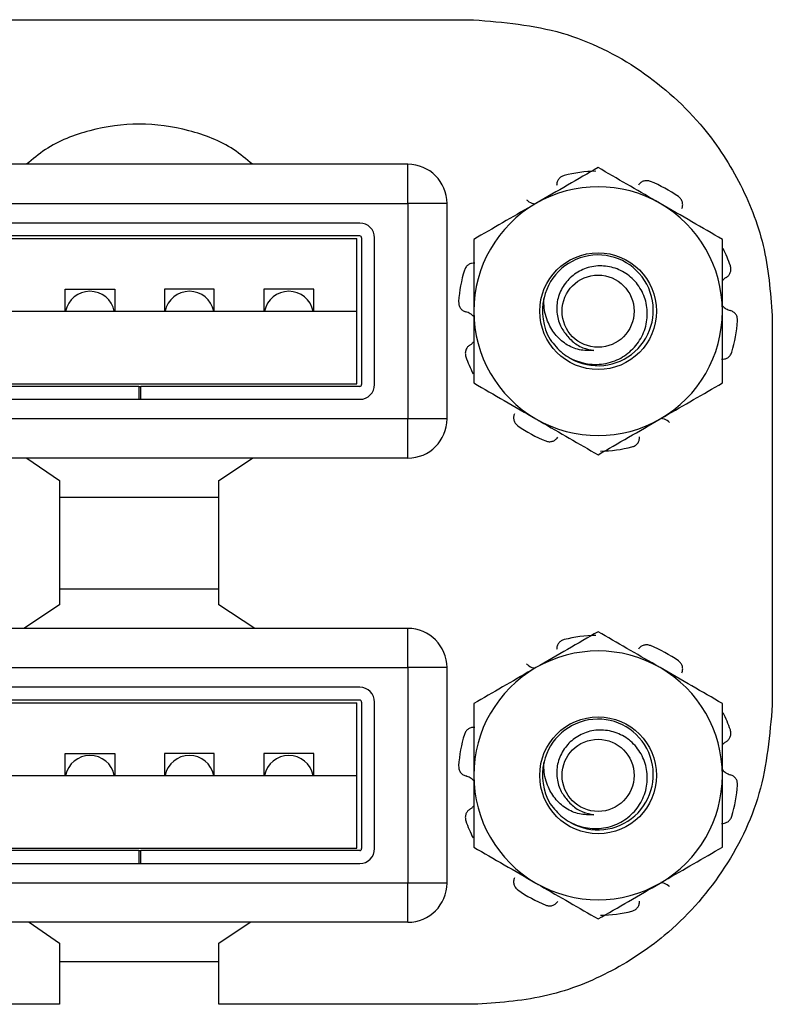
# Model space of a CAD drawing. Units: inches. Extents: x 0.3 to 8.1, y 0.3 to 10.7.
# Drawn here: x 2.6 to 2.8, y 4.8 to 5.1 of the extents above; entities that cross this region are included whole.
import ezdxf

# ---------------------------------------------------------------- set-up
doc = ezdxf.new("R2010")
doc.units = ezdxf.units.IN
doc.header["$MEASUREMENT"] = 0

msp = doc.modelspace()

# ---------------------------------------------------------------- linework, layer by layer
at = {"color": 7, "linetype": 'Continuous', "lineweight": 25}
for p, q in [((2.478692909789075, 5.143572197711067), (2.704437004277265, 5.143572197711067)), ((2.682446190628968, 5.09513256516513), (2.502656164382249, 5.095132565165129)), ((2.682446190628968, 5.082009205585078), (2.682446190628968, 5.09513256516513)), ((2.502656164382249, 5.082009205585077), (2.682446190628968, 5.082009205585078)), ((2.682446190628968, 5.082009205585078), (2.682446190628968, 5.009830727894789)), ((2.695569550209021, 5.082009205585078), (2.682446190628968, 5.082009205585078)), ((2.695569550209021, 5.009830727894789), (2.695569550209021, 5.082009205585078)), ((2.666291334985924, 5.075447525795052), (2.518811020025294, 5.075447525795052)), ((2.666291334985924, 5.07111419246172), (2.518811020025294, 5.071114192461718)), ((2.519716531836317, 5.070253300073267), (2.6653858231749, 5.070253300073267)), ((2.6653858231749, 5.045919966739933), (2.6653858231749, 5.070253300073267)), ((2.66695800165259, 5.070447525795053), (2.66695800165259, 5.021392407684817)), ((2.671291334985924, 5.021392407684817), (2.671291334985924, 5.070447525795053)), ((2.567551177505609, 5.053253300073266), (2.584217844172275, 5.053253300073266)), ((2.567551177505609, 5.045919966739933), (2.567551177505609, 5.053253300073266)), ((2.584217844172275, 5.053253300073266), (2.584217844172275, 5.045919966739933)), ((2.617551177505608, 5.053253300073266), (2.600884510838942, 5.053253300073266)), ((2.600884510838942, 5.053253300073266), (2.600884510838942, 5.045919966739933)), ((2.617551177505608, 5.045919966739933), (2.617551177505608, 5.053253300073266)), ((2.650884510838942, 5.053253300073266), (2.634217844172275, 5.053253300073266)), ((2.634217844172275, 5.053253300073266), (2.634217844172276, 5.045919966739933)), ((2.650884510838942, 5.045919966739933), (2.650884510838942, 5.053253300073266)), ((2.519716531836317, 5.045919966739935), (2.6653858231749, 5.045919966739935)), ((2.6653858231749, 5.021586633406601), (2.6653858231749, 5.045919966739935)), ((2.804614169631595, 5.042954087474847), (2.804614169631595, 4.914064323695319)), ((2.592217844172275, 5.020725741018151), (2.518811020025294, 5.02072574101815)), ((2.519716531836317, 5.021586633406601), (2.6653858231749, 5.021586633406601)), ((2.592217844172275, 5.020725741018151), (2.592217844172275, 5.016392407684816)), ((2.592217844172275, 5.02072574101815), (2.592884510838942, 5.02072574101815)), ((2.666291334985924, 5.020725741018151), (2.592884510838942, 5.020725741018151)), ((2.592884510838942, 5.016392407684816), (2.592884510838942, 5.020725741018151)), ((2.518811020025294, 5.016392407684816), (2.592217844172275, 5.016392407684816)), ((2.592217844172275, 5.016392407684816), (2.592884510838942, 5.016392407684816)), ((2.592884510838942, 5.016392407684816), (2.666291334985924, 5.016392407684816)), ((2.682446190628968, 5.009830727894789), (2.502656164382249, 5.009830727894789)), ((2.682446190628969, 4.996707368314737), (2.682446190628968, 5.009830727894789)), ((2.695569550209021, 5.009830727894789), (2.682446190628968, 5.009830727894789)), ((2.682446190628969, 4.996707368314737), (2.502656164382249, 4.996707368314736)), ((2.554726060655663, 4.996707368314736), (2.565716531836319, 4.989253300073272)), ((2.619049865169653, 4.989253300073272), (2.630397494588308, 4.996707368314737)), ((2.565716531836319, 4.989253300073272), (2.565716531836319, 4.947586633406605)), ((2.619049865169653, 4.947586633406605), (2.619049865169653, 4.989253300073272)), ((2.565716531836319, 4.983584008734666), (2.619049865169653, 4.983584008734666)), ((2.619049865169653, 4.952755924745165), (2.565716531836319, 4.952755924745165)), ((2.565716531836319, 4.947586633406605), (2.553764275037293, 4.939632565165129)), ((2.631158664801091, 4.939632565165129), (2.619049865169653, 4.947586633406605)), ((2.682446190628969, 4.93963256516513), (2.50265616438225, 4.939632565165129)), ((2.682446190628969, 4.926509205585078), (2.682446190628969, 4.93963256516513)), ((2.50265616438225, 4.926509205585077), (2.682446190628969, 4.926509205585078)), ((2.682446190628969, 4.926509205585078), (2.682446190628969, 4.854330727894789)), ((2.695569550209021, 4.926509205585078), (2.682446190628969, 4.926509205585078)), ((2.695569550209021, 4.854330727894789), (2.695569550209021, 4.926509205585078)), ((2.666291334985924, 4.919947525795053), (2.518811020025294, 4.919947525795052)), ((2.666291334985924, 4.91561419246172), (2.518811020025294, 4.91561419246172)), ((2.519716531836317, 4.914753300073267), (2.6653858231749, 4.914753300073268)), ((2.6653858231749, 4.890419966739934), (2.6653858231749, 4.914753300073268)), ((2.666958001652591, 4.914947525795053), (2.666958001652591, 4.865892407684817)), ((2.671291334985924, 4.865892407684817), (2.671291334985924, 4.914947525795053)), ((2.567551177505609, 4.897753300073266), (2.584217844172276, 4.897753300073267)), ((2.567551177505609, 4.890419966739934), (2.567551177505609, 4.897753300073266)), ((2.584217844172276, 4.897753300073267), (2.584217844172276, 4.890419966739934)), ((2.617551177505609, 4.897753300073267), (2.600884510838942, 4.897753300073267)), ((2.600884510838942, 4.897753300073267), (2.600884510838942, 4.890419966739934)), ((2.617551177505609, 4.890419966739934), (2.617551177505609, 4.897753300073267)), ((2.650884510838943, 4.897753300073267), (2.634217844172276, 4.897753300073267)), ((2.634217844172276, 4.897753300073267), (2.634217844172276, 4.890419966739934)), ((2.650884510838943, 4.890419966739934), (2.650884510838943, 4.897753300073267)), ((2.519716531836317, 4.890419966739935), (2.6653858231749, 4.890419966739935)), ((2.6653858231749, 4.866086633406602), (2.6653858231749, 4.890419966739935)), ((2.519716531836318, 4.866086633406601), (2.6653858231749, 4.866086633406602)), ((2.592217844172276, 4.865225741018151), (2.518811020025294, 4.86522574101815)), ((2.592217844172276, 4.865225741018151), (2.592217844172276, 4.860892407684817)), ((2.592217844172276, 4.86522574101815), (2.592884510838942, 4.86522574101815)), ((2.666291334985924, 4.865225741018151), (2.592884510838942, 4.865225741018151)), ((2.592884510838942, 4.860892407684817), (2.592884510838942, 4.865225741018151)), ((2.518811020025294, 4.860892407684816), (2.592217844172276, 4.860892407684817)), ((2.592217844172276, 4.860892407684817), (2.592884510838942, 4.860892407684817)), ((2.592884510838942, 4.860892407684817), (2.666291334985924, 4.860892407684817)), ((2.682446190628969, 4.854330727894789), (2.50265616438225, 4.854330727894789)), ((2.682446190628969, 4.841207368314737), (2.682446190628969, 4.854330727894789)), ((2.695569550209021, 4.854330727894789), (2.682446190628969, 4.854330727894789)), ((2.682446190628969, 4.841207368314737), (2.50265616438225, 4.841207368314736)), ((2.555463273599296, 4.841207368314736), (2.565716531836319, 4.834253300073271)), ((2.619049865169653, 4.834253300073271), (2.629636324375543, 4.841207368314737)), ((2.565716531836319, 4.834253300073271), (2.565716531836319, 4.813724428682195)), ((2.619049865169653, 4.813724428682195), (2.619049865169653, 4.834253300073271)), ((2.565716531836319, 4.828084008734666), (2.619049865169653, 4.828084008734666)), ((2.565716531836319, 4.813724428682195), (2.478692909789075, 4.813724428682195)), ((2.704437004277265, 4.813724428682195), (2.619049865169653, 4.813724428682195))]:
    msp.add_line(p, q, dxfattribs=at)
for centre, radius in [((2.746214563332383, 5.045919966739939), 0.01956877646227451), ((2.746214563332383, 5.045921279075896), 0.012083333333333), ((2.746214563332383, 4.890421279075897), 0.01956877646227539), ((2.746214563332383, 4.890421279075897), 0.012083333333333)]:
    msp.add_circle(centre, radius, dxfattribs=at)
for centre, radius, start, end in [((2.682446190628968, 5.082009205585077), 0.01312335958005306, 3.877732267640152e-12, 90), ((2.746214563332383, 5.045919966739939), 0.04687499999999972, 90.97864668827137, 104.0213533117293), ((2.746214563332383, 5.045919966739939), 0.0416666666666668, 60.00000000000022, 120.0000000000009), ((2.746214563332383, 5.045919966739939), 0.04687499999999964, 54.9786466882697, 68.02135331172921), ((2.746214563332383, 5.045919966739939), 0.04166666666666696, 120.0000000000009, 180), ((2.746214563332383, 5.045919966739939), 0.04166666666666652, 0, 60.00000000000022), ((2.666291334985924, 5.070447525795053), 0.004999999999999893, 0, 90), ((2.666291334985924, 5.070447525795053), 0.0006666666666665932, 0, 90), ((2.746214563332383, 5.045919966739939), 0.04687499999999931, 18.97864668827022, 26.54783943986009), ((2.746162072703801, 5.046209598629066), 0.01854843954243008, 240.1365047069517, 166.9391575934253), ((2.746214563332383, 5.045919966739939), 0.04687500000000029, 162.9786466882725, 176.0213533117308), ((2.575884510838942, 5.044253300073268), 0.008333333333333404, 11.53695903281722, 168.4630409671828), ((2.609217844172275, 5.044253300073268), 0.00833333333333384, 11.53695903281722, 168.4630409671834), ((2.642551177505609, 5.044253300073268), 0.008333333333333404, 11.53695903281722, 168.4630409671828), ((2.746214563332383, 5.045921279075896), 0.0186666666666672, 166.1134596373681, 210.6594184249856), ((2.746214563332383, 5.045919966739939), 0.04166666666666833, 180, 240.0000000000011), ((2.746214563332383, 5.045919966739939), 0.04166666666666789, 299.9999999999993, 0), ((2.746214563332383, 5.045919966739939), 0.04687499999999997, 342.9786466882698, 356.0213533117294), ((2.746214563332383, 5.045919966739939), 0.04687500000000073, 198.9786466882727, 206.5478394398624), ((2.666291334985924, 5.021392407684817), 0.005000000000000782, 270.0000000000008, 0), ((2.666291334985924, 5.021392407684817), 0.0006666666666665932, 270.0000000000008, 0), ((2.682446190628968, 5.009830727894789), 0.01312335958005306, 270.0000000000047, 0), ((2.746214563332383, 5.045919966739939), 0.04687500000000083, 234.9786466882713, 248.0213533117294), ((2.746214563332383, 5.045919966739939), 0.04166666666666833, 240.0000000000011, 299.9999999999993), ((2.746214563332383, 5.045919966739939), 0.04687500000000122, 270.9786466882705, 284.0213533117286), ((2.682446190628969, 4.926509205585078), 0.01312335958005262, 0, 90), ((2.746214563332383, 4.890421279075897), 0.04687500000000058, 90.97864668827137, 104.0213533117291), ((2.746214563332383, 4.890421279075897), 0.0416666666666668, 60.00000000000022, 120.0000000000009), ((2.746214563332383, 4.890421279075897), 0.04687499999999985, 54.97864668827032, 68.02135331172921), ((2.746214563332383, 4.890421279075897), 0.04166666666666696, 120.0000000000009, 180), ((2.746214563332383, 4.890421279075897), 0.04166666666666652, 0, 60.00000000000022), ((2.666291334985924, 4.914947525795053), 0.004999999999999893, 0, 90), ((2.666291334985924, 4.914947525795053), 0.0006666666666665932, 0, 90), ((2.746161920229873, 4.890710160475165), 0.01854816405086098, 240.1068219075867, 166.940741815087), ((2.746214563332383, 4.890421279075897), 0.0468749999999997, 18.97864668827124, 26.54783943986204), ((2.746214563332383, 4.890421279075897), 0.04687500000000055, 162.9786466882704, 176.0213533117297), ((2.575884510838943, 4.888753300073268), 0.008333333333333404, 11.53695903281722, 168.4630409671828), ((2.609217844172276, 4.888753300073268), 0.008333333333333404, 11.53695903281722, 168.4630409671828), ((2.642551177505609, 4.888753300073268), 0.008333333333333404, 11.53695903281722, 168.4630409671828), ((2.746214563332383, 4.890421279075897), 0.0186666666666672, 166.1134596373681, 210.6594184249856), ((2.746214563332383, 4.890421279075897), 0.04166666666666696, 180, 239.9999999999999), ((2.746214563332383, 4.890421279075897), 0.04166666666666652, 300.0000000000006, 0), ((2.746214563332383, 4.890421279075897), 0.04687499999999991, 342.9786466882709, 356.0213533117304), ((2.746214563332383, 4.890421279075897), 0.04687500000000049, 198.9786466882717, 206.5478394398624), ((2.666291334985924, 4.865892407684817), 0.004999999999999893, 270.0000000000008, 0), ((2.666291334985924, 4.865892407684817), 0.0006666666666665932, 270.0000000000008, 0), ((2.682446190628969, 4.854330727894789), 0.01312335958005262, 270.0000000000027, 0), ((2.746214563332383, 4.890421279075897), 0.0416666666666668, 239.9999999999999, 300.0000000000006), ((2.746214563332383, 4.890421279075897), 0.0468750000000001, 234.9786466882707, 248.021353311729), ((2.746214563332383, 4.890421279075897), 0.04687500000000052, 270.9786466882705, 284.0213533117291)]:
    msp.add_arc(centre, radius, start, end, dxfattribs=at)
for points, knots in [([(2.704437004277265, 5.143572197711067), (2.714496811783459, 5.142703312003482), (2.734266926800381, 5.140995727602395), (2.760990999169486, 5.127617069434295), (2.781118812454266, 5.109455428113413), (2.794701357180333, 5.088491337946062), (2.803029757748194, 5.0665461300558), (2.804080433233069, 5.050901472856731), (2.804614169631595, 5.042954087474847)], [0, 0, 0, 0, 0.1911206843838812, 0.3756014128556102, 0.5581038076141436, 0.7022894388953852, 0.8487649469560654, 1, 1, 1, 1]), ([(2.630397483602603, 5.095132565165129), (2.628332034655755, 5.096852598472069), (2.622089590552682, 5.102051086573356), (2.608991369498212, 5.106997527253497), (2.592429569825006, 5.109394837993878), (2.575896306077801, 5.106996287620505), (2.562890869994209, 5.10204045646143), (2.556687962630238, 5.096852138079005), (2.554632122817766, 5.095132565165129)], [0, 0, 0, 0, 0.09801764856938161, 0.2962405307780759, 0.5015158952941482, 0.7050935078102473, 0.9022586551716785, 1, 1, 1, 1]), ([(2.746214563332383, 5.094032489172408), (2.742831138410668, 5.092079067883073), (2.736002254486852, 5.088136409911392), (2.728942947249184, 5.084060716977433), (2.725381229999049, 5.082004358564291)], [0, 0, 0, 0, 0.4954579634770476, 1, 1, 1, 1]), ([(2.767047896665716, 5.082004358564291), (2.766554520466031, 5.082289209445991), (2.762815122932623, 5.084448151618511), (2.755764230186475, 5.088518986443527), (2.749417175806106, 5.092183459998592), (2.746214563332383, 5.094032489172408)], [0, 0, 0, 0, 0.07002744992284067, 0.5307521394004708, 1, 1, 1, 1]), ([(2.734857524549661, 5.091398349462808), (2.734501215421135, 5.091272467066381), (2.733788598817295, 5.091020702857602), (2.732959527724263, 5.090236468477995), (2.732379592579155, 5.0892201208132), (2.732335162159812, 5.088449445984843), (2.732311887695648, 5.088045735105236)], [0, 0, 0, 0, 0.2439025560506682, 0.4878039804361188, 0.7316908532868833, 1, 1, 1, 1]), ([(2.763758048614001, 5.089388251145626), (2.76339579665763, 5.089495843398629), (2.762671294425675, 5.089711027405426), (2.761539600419193, 5.089563884226338), (2.760473028862597, 5.089082519018904), (2.75998409259986, 5.088485145530871), (2.759727967861592, 5.088172216955246)], [0, 0, 0, 0, 0.2439025560506598, 0.4878039804361329, 0.7316908532868953, 1, 1, 1, 1]), ([(2.722225929842369, 5.083234979985397), (2.722356175274885, 5.083124821747232), (2.723016866084988, 5.082566026446644), (2.72399403713864, 5.08196849129028), (2.724922877407681, 5.081885109501368), (2.725140800596652, 5.081865546584095)], [0, 0, 0, 0, 0.1582006709830539, 0.8024982331535984, 1, 1, 1, 1]), ([(2.77429035441487, 5.080265486175805), (2.774405014195667, 5.08061255166818), (2.774634326723396, 5.081306661362015), (2.774504411917123, 5.082425687497924), (2.774033769443046, 5.08350840155622), (2.773431908092537, 5.084032150330395), (2.773115267207933, 5.084307695977286)], [0, 0, 0, 0, 0.2431209130591372, 0.4862269117390446, 0.7297025884531245, 0.9999999999999999, 0.9999999999999999, 0.9999999999999999, 0.9999999999999999]), ([(2.725381229999049, 5.082004358564291), (2.724887853799364, 5.081719507682591), (2.721148456265956, 5.079560565510071), (2.714097563519808, 5.075489730685054), (2.707750509139439, 5.071825257129987), (2.704547896665716, 5.069976227956174)], [0, 0, 0, 0, 0.07002744992283466, 0.5307521394004677, 0.9999999999999999, 0.9999999999999999, 0.9999999999999999, 0.9999999999999999]), ([(2.78788122999905, 5.069976227956174), (2.784497805077335, 5.071929649245509), (2.777668921153519, 5.075872307217188), (2.77060961391585, 5.079948000151147), (2.767047896665716, 5.082004358564291)], [0, 0, 0, 0, 0.4954579634770507, 1, 1, 1, 1]), ([(2.704547896665716, 5.069976227956174), (2.704547896665717, 5.063778541757983), (2.704547896665717, 5.055842031810322), (2.704547896665716, 5.047703132357605), (2.704547896665716, 5.045919966739939)], [0, 0, 0, 0, 0.7809082630856282, 1, 1, 1, 1]), ([(2.78788122999905, 5.045919966739939), (2.78788122999905, 5.047703132367936), (2.78788122999905, 5.055842031820756), (2.78788122999905, 5.063778541768202), (2.78788122999905, 5.069976227956174)], [0, 0, 0, 0, 0.2190917381808375, 1, 1, 1, 1]), ([(2.704874136692351, 5.062008281612761), (2.70450862597341, 5.062010080409141), (2.703777626957973, 5.062013677891549), (2.702753515742471, 5.061544323475335), (2.701869230004808, 5.060762138839457), (2.701557100705792, 5.060027887408145), (2.701392888637236, 5.059641595743901)], [0, 0, 0, 0, 0.243120913059162, 0.4862269117390814, 0.7297025884531266, 1, 1, 1, 1]), ([(2.730157241598815, 5.036402515333206), (2.731443892885222, 5.034792484434762), (2.734017195080779, 5.031572423109948), (2.739628549900823, 5.028713469852711), (2.745773692765108, 5.027751965253264), (2.751830104516364, 5.028937033234522), (2.757007702264331, 5.032062809132779), (2.760801643707545, 5.036644783453508), (2.762802142647216, 5.042160148076733), (2.762780492482684, 5.047915405277977), (2.760892394618855, 5.053242353151512), (2.757375995229698, 5.057562544090983), (2.752677477611049, 5.060344129421213), (2.747425954629903, 5.061391356959692), (2.742207733187695, 5.060630784638282), (2.737672996041573, 5.058157906329523), (2.734289918229051, 5.054400313349458), (2.732382606257436, 5.04979730490933), (2.732221670042226, 5.044948718532717), (2.733499716357653, 5.040624035183699), (2.735261534710282, 5.038407546479026), (2.736053560008739, 5.037411124160446)], [0, 0, 0, 0, 0.05972926823867193, 0.1194585189643042, 0.1791876675237039, 0.2389965605409507, 0.2960608833345502, 0.3529127525305105, 0.4098351938834715, 0.4641833498274248, 0.5181583120395015, 0.5721956089884859, 0.6238208644978817, 0.6749193547184197, 0.7260728380904407, 0.7749678249669592, 0.8231903555775723, 0.8714613947615931, 0.9176179969543931, 0.9629651771692035, 1, 1, 1, 1]), ([(2.789116145255362, 5.05720353969946), (2.789412906944595, 5.057416926252768), (2.790006412118061, 5.057843686269076), (2.790559055891583, 5.058825359437358), (2.790814701487696, 5.059977930215934), (2.790635637232243, 5.060755417100778), (2.790541431043061, 5.061164455054082)], [0, 0, 0, 0, 0.2431209130591814, 0.4862269117390887, 0.7297025884531678, 1, 1, 1, 1]), ([(2.789116145255363, 5.05720353969946), (2.788969616521719, 5.057117433368357), (2.788497683969314, 5.056840106323997), (2.788132813249568, 5.056420904192279), (2.78788122999905, 5.056131858705165)], [0, 0, 0, 0, 0.3104866000395536, 1, 1, 1, 1]), ([(2.744834592272191, 5.032739306344126), (2.743188204724883, 5.032710161963349), (2.739895437673949, 5.032651873344181), (2.735272189920477, 5.034685429888321), (2.73157341078301, 5.038111652725195), (2.728914908022735, 5.042800862834167), (2.727962940577967, 5.047115296791087), (2.728068010805998, 5.049760374251341), (2.728093469423779, 5.050401279075897)], [0, 0, 0, 0, 0.1778150040750415, 0.3556291394074441, 0.5335175416994473, 0.7145828306152288, 0.9308431440597043, 1, 1, 1, 1]), ([(2.699452533103597, 5.049172374137868), (2.699462148801039, 5.048794604219581), (2.699481380151309, 5.04803906613579), (2.699971034311044, 5.047008230919419), (2.700758428564996, 5.04614261112002), (2.701477654127804, 5.045862203661082), (2.701854413785592, 5.045715314807663)], [0, 0, 0, 0, 0.2439025560506454, 0.4878039804361077, 0.7316908532868942, 1, 1, 1, 1]), ([(2.78788122999905, 5.047742159466033), (2.788261065729078, 5.047379534398744), (2.789042642563051, 5.046633371440379), (2.790054568968229, 5.046297342242244), (2.790574712879173, 5.046124618672214)], [0, 0, 0, 0, 0.4859864232386164, 1, 1, 1, 1]), ([(2.704547896665716, 5.044097774013845), (2.704168060935687, 5.044460399081134), (2.703386484101715, 5.045206562039498), (2.702374557696537, 5.045542591237632), (2.701854413785592, 5.045715314807663)], [0, 0, 0, 0, 0.4859864232386737, 1, 1, 1, 1]), ([(2.704547896665716, 5.045919966739939), (2.704547896665716, 5.039362094758228), (2.704547896665716, 5.031218432909792), (2.704547896665716, 5.023388419590759), (2.704547896665716, 5.021863705523702)], [0, 0, 0, 0, 0.8052731196063342, 1, 1, 1, 1]), ([(2.78788122999905, 5.021863705523702), (2.78788122999905, 5.023388909862761), (2.78788122999905, 5.028052068813408), (2.78788122999905, 5.036060065223146), (2.78788122999905, 5.042618455983374), (2.78788122999905, 5.045919966739939)], [0, 0, 0, 0, 0.194439323421336, 0.594478686003679, 1, 1, 1, 1]), ([(2.792976593561169, 5.042667559342009), (2.792966977863726, 5.043045329260297), (2.792947746513457, 5.043800867344086), (2.792458092353721, 5.044831702560458), (2.791670698099769, 5.045697322359857), (2.790951472536961, 5.045977729818795), (2.790574712879173, 5.046124618672214)], [0, 0, 0, 0, 0.2439025560506412, 0.4878039804360995, 0.7316908532868819, 1, 1, 1, 1]), ([(2.736053560008739, 5.037411124160446), (2.736526674825441, 5.036899751242389), (2.737955262334566, 5.035355641995649), (2.740911232819451, 5.033496686926484), (2.743567243664877, 5.032983960253058), (2.744834592272191, 5.032739306344126)], [0, 0, 0, 0, 0.20564933712248, 0.6209657019850774, 0.9999999999999999, 0.9999999999999999, 0.9999999999999999, 0.9999999999999999]), ([(2.703312981409403, 5.034636393780417), (2.703016219720169, 5.034423007227109), (2.702422714546704, 5.033996247210801), (2.701870070773183, 5.033014574042519), (2.70161442517707, 5.031862003263943), (2.701793489432523, 5.031084516379098), (2.701887695621705, 5.030675478425795)], [0, 0, 0, 0, 0.2431209130591814, 0.4862269117390887, 0.7297025884531678, 1, 1, 1, 1]), ([(2.703312981409403, 5.034636393780417), (2.703459510143047, 5.03472250011152), (2.703931442695451, 5.034999827155879), (2.704296313415198, 5.035419029287599), (2.704547896665716, 5.035708074774711)], [0, 0, 0, 0, 0.3104866000395536, 1, 1, 1, 1]), ([(2.787554989972415, 5.029831651867115), (2.787920500691356, 5.029829853070736), (2.788651499706793, 5.029826255588326), (2.789675610922295, 5.030295610004542), (2.790559896659957, 5.03107779464042), (2.790872025958973, 5.031812046071731), (2.79103623802753, 5.032198337735974)], [0, 0, 0, 0, 0.2431209130591381, 0.4862269117390532, 0.7297025884530964, 1, 1, 1, 1]), ([(2.704547896665716, 5.021863705523702), (2.707931321587432, 5.019910284234368), (2.714760205511249, 5.01596762626269), (2.721819512748915, 5.011891933328729), (2.725381229999049, 5.009835574915586)], [0, 0, 0, 0, 0.4954579634770475, 1, 1, 1, 1]), ([(2.767047896665716, 5.009835574915586), (2.767541272865401, 5.010120425797288), (2.77128067039881, 5.012279367969806), (2.778331563144957, 5.016350202794824), (2.784678617525326, 5.020014676349889), (2.78788122999905, 5.021863705523702)], [0, 0, 0, 0, 0.07002744992283731, 0.5307521394004697, 1, 1, 1, 1]), ([(2.718138772249895, 5.011574447304072), (2.718024112469099, 5.011227381811698), (2.71779479994137, 5.010533272117863), (2.717924714747642, 5.009414245981954), (2.71839535722172, 5.008331531923657), (2.718997218572228, 5.007807783149483), (2.719313859456832, 5.00753223750259)], [0, 0, 0, 0, 0.2431209130591652, 0.4862269117390727, 0.7297025884531527, 0.9999999999999999, 0.9999999999999999, 0.9999999999999999, 0.9999999999999999]), ([(2.725381229999049, 5.009835574915586), (2.725874606198735, 5.009550724033886), (2.729614003732143, 5.007391781861367), (2.736664896478291, 5.00332094703635), (2.74301195085866, 4.999656473481283), (2.746214563332383, 4.997807444307469)], [0, 0, 0, 0, 0.07002744992284067, 0.5307521394004708, 1, 1, 1, 1]), ([(2.746214563332383, 4.997807444307469), (2.749597988254098, 4.999760865596804), (2.756426872177914, 5.003703523568484), (2.763486179415582, 5.007779216502445), (2.767047896665716, 5.009835574915586)], [0, 0, 0, 0, 0.4954579634770476, 1, 1, 1, 1]), ([(2.770203196822397, 5.00860495349448), (2.77007295138988, 5.008715111732646), (2.769412260579778, 5.009273907033233), (2.768435089526127, 5.009871442189595), (2.767506249257086, 5.009954823978509), (2.767288326068114, 5.009974386895782)], [0, 0, 0, 0, 0.1582006709831132, 0.8024982331536529, 1, 1, 1, 1]), ([(2.757571602115104, 5.000441584017069), (2.75792791124363, 5.000567466413496), (2.758640527847469, 5.000819230622275), (2.759469598940503, 5.001603465001881), (2.760049534085609, 5.002619812666678), (2.760093964504954, 5.003390487495034), (2.760117238969118, 5.00379419837464)], [0, 0, 0, 0, 0.243902556050656, 0.4878039804361236, 0.7316908532868915, 1, 1, 1, 1]), ([(2.728671078050765, 5.002451682334252), (2.729033330007135, 5.002344090081248), (2.72975783223909, 5.002128906074451), (2.730889526245573, 5.002276049253539), (2.731956097802169, 5.002757414460971), (2.732445034064906, 5.003354787949005), (2.732701158803173, 5.003667716524631)], [0, 0, 0, 0, 0.243902556050652, 0.4878039804361045, 0.7316908532868857, 1, 1, 1, 1]), ([(2.746214563332383, 4.938533801508365), (2.742831138410668, 4.936580380219031), (2.736002254486852, 4.93263772224735), (2.728942947249184, 4.92856202931339), (2.725381229999049, 4.926505670900248)], [0, 0, 0, 0, 0.4954579634770476, 1, 1, 1, 1]), ([(2.767047896665716, 4.926505670900248), (2.766554520466031, 4.926790521781949), (2.762815122932623, 4.928949463954468), (2.755764230186475, 4.933020298779484), (2.749417175806106, 4.936684772334551), (2.746214563332383, 4.938533801508365)], [0, 0, 0, 0, 0.07002744992284067, 0.5307521394004708, 1, 1, 1, 1]), ([(2.734857524549661, 4.935899661798766), (2.734501215421135, 4.93577377940234), (2.733788598817295, 4.93552201519356), (2.732959527724263, 4.934737780813953), (2.732379592579155, 4.933721433149158), (2.732335162159812, 4.932950758320802), (2.732311887695648, 4.932547047441195)], [0, 0, 0, 0, 0.2439025560506682, 0.4878039804361188, 0.7316908532868833, 1, 1, 1, 1]), ([(2.763758048614001, 4.933889563481583), (2.76339579665763, 4.933997155734587), (2.762671294425675, 4.934212339741384), (2.761539600419193, 4.934065196562297), (2.760473028862597, 4.933583831354862), (2.75998409259986, 4.932986457866829), (2.759727967861592, 4.932673529291204)], [0, 0, 0, 0, 0.2439025560506598, 0.4878039804361329, 0.7316908532868953, 1, 1, 1, 1]), ([(2.77429035441487, 4.924766798511763), (2.774405014195667, 4.925113864004138), (2.774634326723396, 4.925807973697972), (2.774504411917123, 4.926926999833882), (2.774033769443046, 4.928009713892178), (2.773431908092537, 4.928533462666354), (2.773115267207933, 4.928809008313245)], [0, 0, 0, 0, 0.2431209130591372, 0.4862269117390446, 0.7297025884531245, 0.9999999999999999, 0.9999999999999999, 0.9999999999999999, 0.9999999999999999]), ([(2.725381229999049, 4.926505670900248), (2.724887853799364, 4.926220820018548), (2.721148456265956, 4.924061877846029), (2.714097563519808, 4.919991043021012), (2.707750509139439, 4.916326569465944), (2.704547896665716, 4.914477540292131)], [0, 0, 0, 0, 0.07002744992283466, 0.5307521394004677, 0.9999999999999999, 0.9999999999999999, 0.9999999999999999, 0.9999999999999999]), ([(2.722225929842369, 4.927736292321355), (2.722356175274885, 4.927626134083189), (2.723016866084988, 4.927067338782602), (2.72399403713864, 4.926469803626239), (2.724922877407681, 4.926386421837325), (2.725140800596652, 4.926366858920053)], [0, 0, 0, 0, 0.1582006709830539, 0.8024982331535984, 1, 1, 1, 1]), ([(2.78788122999905, 4.914477540292131), (2.784497805077335, 4.916430961581466), (2.777668921153519, 4.920373619553146), (2.77060961391585, 4.924449312487106), (2.767047896665716, 4.926505670900248)], [0, 0, 0, 0, 0.4954579634770507, 1, 1, 1, 1]), ([(2.804614169631595, 4.914064323695319), (2.803747413539235, 4.903997956469656), (2.802043175862665, 4.884205211494003), (2.788739171869265, 4.85742263454586), (2.770671166430918, 4.837202865215512), (2.749795924395, 4.823558326236697), (2.727934051936391, 4.815216867370214), (2.712350396998628, 4.814227055804641), (2.704437004277265, 4.813724428682195)], [0, 0, 0, 0, 0.191462810661483, 0.3764590044045988, 0.5592183785880962, 0.7032673561290554, 0.8493189207809756, 1, 1, 1, 1]), ([(2.704547896665716, 4.914477540292131), (2.704547896665717, 4.908279854093941), (2.704547896665717, 4.900343344146279), (2.704547896665716, 4.892204444693563), (2.704547896665716, 4.890421279075897)], [0, 0, 0, 0, 0.7809082630856282, 1, 1, 1, 1]), ([(2.78788122999905, 4.890421279075897), (2.78788122999905, 4.892204444703894), (2.78788122999905, 4.900343344156714), (2.78788122999905, 4.90827985410416), (2.78788122999905, 4.914477540292131)], [0, 0, 0, 0, 0.2190917381808375, 1, 1, 1, 1]), ([(2.704874136692351, 4.906509593948719), (2.70450862597341, 4.906511392745098), (2.703777626957973, 4.906514990227508), (2.702753515742471, 4.906045635811293), (2.701869230004808, 4.905263451175414), (2.701557100705792, 4.904529199744103), (2.701392888637236, 4.90414290807986)], [0, 0, 0, 0, 0.243120913059162, 0.4862269117390814, 0.7297025884531266, 1, 1, 1, 1]), ([(2.730157241598815, 4.880902515333206), (2.731443892885222, 4.879292484434763), (2.734017195080779, 4.876072423109949), (2.739628549900823, 4.873213469852711), (2.745773692765108, 4.872251965253264), (2.751830104516364, 4.873437033234523), (2.757007702264331, 4.876562809132779), (2.760801643707545, 4.881144783453507), (2.762802142647216, 4.886660148076733), (2.762780492482684, 4.892415405277977), (2.760892394618855, 4.897742353151512), (2.757375995229698, 4.902062544090983), (2.752677477611049, 4.904844129421212), (2.747425954629903, 4.905891356959692), (2.742207733187695, 4.905130784638282), (2.737672996041573, 4.902657906329523), (2.734289918229051, 4.898900313349458), (2.732382606257436, 4.89429730490933), (2.732221670042226, 4.889448718532717), (2.733499716357653, 4.885124035183699), (2.735261534710282, 4.882907546479026), (2.736053560008739, 4.881911124160445)], [0, 0, 0, 0, 0.05972926823867193, 0.1194585189643042, 0.1791876675237039, 0.2389965605409507, 0.2960608833345502, 0.3529127525305105, 0.4098351938834715, 0.4641833498274248, 0.5181583120395015, 0.5721956089884859, 0.6238208644978817, 0.6749193547184197, 0.7260728380904407, 0.7749678249669592, 0.8231903555775723, 0.8714613947615931, 0.9176179969543931, 0.9629651771692035, 1, 1, 1, 1]), ([(2.789116145255362, 4.901704852035418), (2.789412906944595, 4.901918238588726), (2.790006412118061, 4.902344998605034), (2.790559055891583, 4.903326671773316), (2.790814701487696, 4.904479242551891), (2.790635637232243, 4.905256729436736), (2.790541431043061, 4.90566576739004)], [0, 0, 0, 0, 0.2431209130591814, 0.4862269117390887, 0.7297025884531678, 1, 1, 1, 1]), ([(2.789116145255363, 4.901704852035418), (2.788969616521719, 4.901618745704315), (2.788497683969314, 4.901341418659955), (2.788132813249568, 4.900922216528236), (2.78788122999905, 4.900633171041124)], [0, 0, 0, 0, 0.3104866000395536, 1, 1, 1, 1]), ([(2.699452533103597, 4.893673686473826), (2.699462148801039, 4.893295916555538), (2.699481380151309, 4.892540378471748), (2.699971034311044, 4.891509543255376), (2.700758428564996, 4.890643923455978), (2.701477654127804, 4.89036351599704), (2.701854413785592, 4.890216627143621)], [0, 0, 0, 0, 0.2439025560506454, 0.4878039804361077, 0.7316908532868942, 1, 1, 1, 1]), ([(2.744834592272191, 4.877239306344126), (2.743188204724883, 4.877210161963348), (2.739895437673949, 4.877151873344181), (2.735272189920477, 4.879185429888321), (2.73157341078301, 4.882611652725195), (2.728914908022735, 4.887300862834167), (2.727962940577967, 4.891615296791087), (2.728068010805998, 4.894260374251341), (2.728093469423779, 4.894901279075897)], [0, 0, 0, 0, 0.1778150040750415, 0.3556291394074441, 0.5335175416994473, 0.7145828306152288, 0.9308431440597043, 1, 1, 1, 1]), ([(2.78788122999905, 4.89224347180199), (2.788261065729078, 4.891880846734701), (2.789042642563051, 4.891134683776337), (2.790054568968229, 4.890798654578203), (2.790574712879173, 4.890625931008173)], [0, 0, 0, 0, 0.4859864232386164, 1, 1, 1, 1]), ([(2.704547896665716, 4.888599086349803), (2.704168060935687, 4.888961711417092), (2.703386484101715, 4.889707874375456), (2.702374557696537, 4.890043903573591), (2.701854413785592, 4.890216627143621)], [0, 0, 0, 0, 0.4859864232386737, 1, 1, 1, 1]), ([(2.704547896665716, 4.890421279075897), (2.704547896665716, 4.883863407094187), (2.704547896665716, 4.87571974524575), (2.704547896665716, 4.867889731926716), (2.704547896665716, 4.86636501785966)], [0, 0, 0, 0, 0.8052731196063342, 1, 1, 1, 1]), ([(2.78788122999905, 4.86636501785966), (2.78788122999905, 4.867890222198718), (2.78788122999905, 4.872553381149365), (2.78788122999905, 4.880561377559103), (2.78788122999905, 4.887119768319332), (2.78788122999905, 4.890421279075897)], [0, 0, 0, 0, 0.194439323421336, 0.594478686003679, 1, 1, 1, 1]), ([(2.792976593561169, 4.887168871677967), (2.792966977863726, 4.887546641596255), (2.792947746513457, 4.888302179680045), (2.792458092353721, 4.889333014896417), (2.791670698099769, 4.890198634695814), (2.790951472536961, 4.890479042154753), (2.790574712879173, 4.890625931008173)], [0, 0, 0, 0, 0.2439025560506412, 0.4878039804360995, 0.7316908532868819, 1, 1, 1, 1]), ([(2.736053560008739, 4.881911124160446), (2.736526674825441, 4.881399751242389), (2.737955262334566, 4.87985564199565), (2.740911232819451, 4.877996686926484), (2.743567243664877, 4.877483960253058), (2.744834592272191, 4.877239306344126)], [0, 0, 0, 0, 0.20564933712248, 0.6209657019850774, 0.9999999999999999, 0.9999999999999999, 0.9999999999999999, 0.9999999999999999]), ([(2.703312981409403, 4.879137706116375), (2.703016219720169, 4.878924319563067), (2.702422714546704, 4.878497559546759), (2.701870070773183, 4.877515886378477), (2.70161442517707, 4.876363315599901), (2.701793489432523, 4.875585828715057), (2.701887695621705, 4.875176790761753)], [0, 0, 0, 0, 0.2431209130591814, 0.4862269117390887, 0.7297025884531678, 1, 1, 1, 1]), ([(2.703312981409403, 4.879137706116375), (2.703459510143047, 4.879223812447478), (2.703931442695451, 4.879501139491838), (2.704296313415198, 4.879920341623556), (2.704547896665716, 4.88020938711067)], [0, 0, 0, 0, 0.3104866000395536, 1, 1, 1, 1]), ([(2.787554989972415, 4.874332964203073), (2.787920500691356, 4.874331165406694), (2.788651499706793, 4.874327567924285), (2.789675610922295, 4.8747969223405), (2.790559896659957, 4.875579106976378), (2.790872025958973, 4.876313358407689), (2.79103623802753, 4.876699650071933)], [0, 0, 0, 0, 0.2431209130591381, 0.4862269117390532, 0.7297025884530964, 1, 1, 1, 1]), ([(2.704547896665716, 4.86636501785966), (2.707931321587432, 4.864411596570326), (2.714760205511249, 4.860468938598647), (2.721819512748915, 4.856393245664687), (2.725381229999049, 4.854336887251545)], [0, 0, 0, 0, 0.4954579634770475, 1, 1, 1, 1]), ([(2.767047896665716, 4.854336887251545), (2.767541272865401, 4.854621738133245), (2.77128067039881, 4.856780680305765), (2.778331563144957, 4.860851515130781), (2.784678617525326, 4.864515988685847), (2.78788122999905, 4.86636501785966)], [0, 0, 0, 0, 0.07002744992283731, 0.5307521394004697, 1, 1, 1, 1]), ([(2.718138772249895, 4.85607575964003), (2.718024112469099, 4.855728694147656), (2.71779479994137, 4.85503458445382), (2.717924714747642, 4.853915558317911), (2.71839535722172, 4.852832844259614), (2.718997218572228, 4.85230909548544), (2.719313859456832, 4.852033549838549)], [0, 0, 0, 0, 0.2431209130591652, 0.4862269117390727, 0.7297025884531527, 0.9999999999999999, 0.9999999999999999, 0.9999999999999999, 0.9999999999999999]), ([(2.725381229999049, 4.854336887251545), (2.725874606198735, 4.854052036369844), (2.729614003732143, 4.851893094197325), (2.736664896478291, 4.847822259372308), (2.74301195085866, 4.844157785817242), (2.746214563332383, 4.842308756643427)], [0, 0, 0, 0, 0.07002744992284067, 0.5307521394004708, 1, 1, 1, 1]), ([(2.746214563332383, 4.842308756643427), (2.749597988254098, 4.844262177932762), (2.756426872177914, 4.848204835904443), (2.763486179415582, 4.852280528838403), (2.767047896665716, 4.854336887251545)], [0, 0, 0, 0, 0.4954579634770476, 1, 1, 1, 1]), ([(2.770203196822397, 4.853106265830438), (2.77007295138988, 4.853216424068603), (2.769412260579778, 4.85377521936919), (2.768435089526127, 4.854372754525554), (2.767506249257086, 4.854456136314468), (2.767288326068114, 4.85447569923174)], [0, 0, 0, 0, 0.1582006709831132, 0.8024982331536529, 1, 1, 1, 1]), ([(2.728671078050765, 4.84695299467021), (2.729033330007135, 4.846845402417207), (2.72975783223909, 4.846630218410409), (2.730889526245573, 4.846777361589497), (2.731956097802169, 4.84725872679693), (2.732445034064906, 4.847856100284964), (2.732701158803173, 4.848169028860589)], [0, 0, 0, 0, 0.243902556050652, 0.4878039804361045, 0.7316908532868857, 1, 1, 1, 1]), ([(2.757571602115104, 4.844942896353028), (2.75792791124363, 4.845068778749453), (2.758640527847469, 4.845320542958233), (2.759469598940503, 4.846104777337839), (2.760049534085609, 4.847121125002635), (2.760093964504954, 4.847891799830991), (2.760117238969118, 4.848295510710599)], [0, 0, 0, 0, 0.243902556050656, 0.4878039804361236, 0.7316908532868915, 1, 1, 1, 1])]:
    msp.add_open_spline(points, degree=3, knots=knots, dxfattribs=at)

doc.saveas('drawing.dxf')
